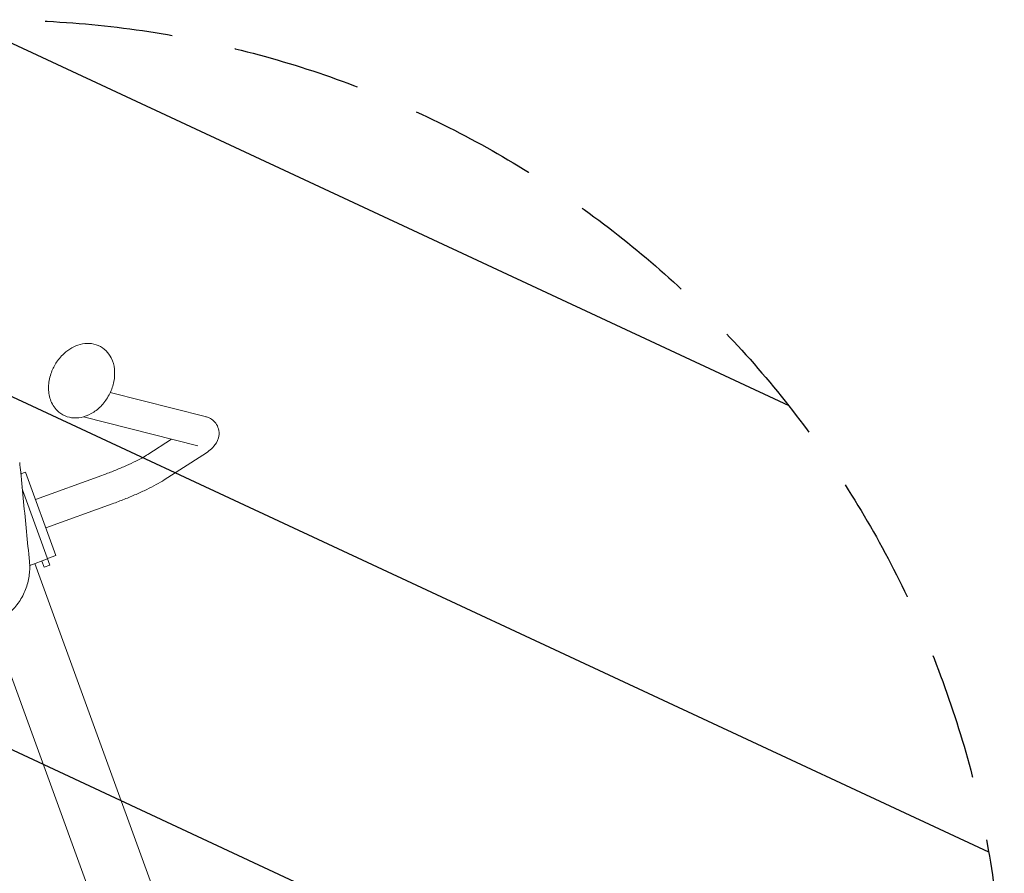
# Model space of a CAD drawing. Units: millimetres. Extents: x -8500 to 8529, y -16000 to 16000.
# Drawn here: x -1052 to -76, y -13238 to -12392 of the extents above; entities that cross this region are included whole.
import ezdxf

# ---------------------------------------------------------------- set-up
doc = ezdxf.new("R2010")
doc.units = ezdxf.units.MM
doc.header["$LTSCALE"] = 20
doc.linetypes.add('HIDDEN', pattern=[9.525, 6.35, -3.175])
for name, color, linetype in [('2d', 230, 'Continuous'), ('EN16630-TrainingSpace', 20, 'HIDDEN'), ('EN16630-TrainingSpace_Hatch', 20, 'Continuous')]:
    doc.layers.add(name, color=color, linetype=linetype)

msp = doc.modelspace()

# ---------------------------------------------------------------- hatches: boundary and pattern name
at = {"layer": 'EN16630-TrainingSpace_Hatch'}
h = msp.add_hatch(dxfattribs=at)
h.set_pattern_fill('ANSI31', color=256, scale=100, angle=-69.99993)
h.set_pattern_definition([(335, (-1047.45, -13472.32), (134.18, 287.75), [])])
edge = h.paths.add_edge_path()
edge.add_arc((-1076.65, -13392.04), 1000, -69.99993, 290.00007)

# ---------------------------------------------------------------- linework, layer by layer
at = {"layer": '2d', "lineweight": 0}
for p, q in [((-868.43, -12785.31), (-962.48, -12761.4)), ((-875.82, -12814.38), (-988.94, -12785.63)), ((-925.22, -12822.89), (-901.69, -12807.81)), ((-909.03, -12848.15), (-870.72, -12823.59)), ((-1051.83, -12842.36), (-1051.83, -12842.36)), ((-1046.5, -12840.42), (-1051.2, -12842.13)), ((-1046.5, -12840.42), (-1016.4, -12923.11)), ((-1036.58, -12867.67), (-970.8, -12843.73)), ((-1050.51, -12855.72), (-1050.52, -12855.69)), ((-1022.48, -12932.73), (-1049.62, -12858.16)), ((-1026.32, -12895.86), (-960.54, -12871.92)), ((-1042.37, -12933.05), (-1024.7, -12926.62)), ((-917.14, -13261.16), (-1037.25, -12931.18)), ((-1028.11, -12934.78), (-1030.34, -12928.67)), ((-1016.4, -12923.11), (-1024.86, -12926.19)), ((-1042.93, -12933.25), (-1042.93, -12933.25)), ((-1042.6, -12933.13), (-1042.59, -12933.13)), ((-1022.48, -12932.73), (-1028.11, -12934.78)), ((-973.81, -13281.78), (-1079.81, -12990.55))]:
    msp.add_line(p, q, dxfattribs=at)
for points, knots in [([(-966.75, -12720.1), (-968.95, -12717.92), (-971.57, -12716.14), (-977.24, -12713.68), (-980.25, -12712.99), (-986.34, -12712.64), (-989.41, -12712.99), (-995.3, -12714.54), (-998.13, -12715.73), (-1003.44, -12718.76), (-1005.94, -12720.61), (-1008.27, -12722.74), (-1008.31, -12722.78), (-1008.35, -12722.82)], [0.357532, 0.357532, 0.357532, 0.357532, 0.623789, 0.623789, 0.885052, 0.885052, 1.15131, 1.15131, 1.417567, 1.417567, 1.683825, 1.683825, 1.688819, 1.688819, 1.688819, 1.688819]), ([(-1008.35, -12722.82), (-1010.12, -12724.45), (-1011.63, -12726.07), (-1014.29, -12729.27), (-1015.44, -12730.87), (-1017.5, -12734.11), (-1018.41, -12735.76), (-1020.04, -12739.23), (-1020.77, -12741.05), (-1022.05, -12745.02), (-1022.61, -12747.16), (-1023.04, -12749.53)], [1.688819, 1.688819, 1.688819, 1.688819, 1.8644888, 1.8644888, 2.0401586, 2.0401586, 2.2158283, 2.2158283, 2.3914981, 2.3914981, 2.5671678, 2.5671678, 2.5671678, 2.5671678]), ([(-1015.16, -12779.46), (-1012.93, -12781.66), (-1010.28, -12783.46), (-1004.57, -12785.91), (-1001.56, -12786.59), (-995.28, -12786.92), (-992.02, -12786.51), (-985.39, -12784.62), (-982.05, -12783.03), (-975.62, -12778.79), (-972.57, -12776.06), (-967.18, -12769.81), (-964.84, -12766.26), (-961.14, -12758.7), (-959.77, -12754.69), (-958.18, -12746.55), (-957.95, -12742.42), (-958.8, -12734.52), (-959.83, -12730.74), (-962.9, -12724.64), (-964.63, -12722.2), (-966.75, -12720.1)], [3.499124, 3.499124, 3.499124, 3.499124, 3.768069, 3.768069, 4.029414, 4.029414, 4.312065, 4.312065, 4.632086, 4.632086, 4.979884, 4.979884, 5.335635, 5.335635, 5.691996, 5.691996, 6.046343, 6.046343, 6.385115, 6.385115, 6.640717, 6.640717, 6.640717, 6.640717]), ([(-1023.04, -12749.53), (-1023.43, -12751.67), (-1023.66, -12753.82), (-1023.78, -12758.12), (-1023.67, -12760.27), (-1023.07, -12764.49), (-1022.58, -12766.57), (-1021.19, -12770.61), (-1020.28, -12772.56), (-1018.04, -12776.22), (-1016.7, -12777.93), (-1015.16, -12779.46)], [2.5671678, 2.5671678, 2.5671678, 2.5671678, 2.7535591, 2.7535591, 2.9399504, 2.9399504, 3.1263416, 3.1263416, 3.3127329, 3.3127329, 3.4991242, 3.4991242, 3.4991242, 3.4991242]), ([(-870.72, -12823.59), (-868.6, -12822.24), (-866.67, -12820.89), (-863.08, -12818.05), (-861.43, -12816.6), (-858.17, -12812.84), (-856.34, -12810.59), (-854.71, -12804.38), (-854.45, -12801.82), (-855.29, -12797.06), (-856.08, -12794.98), (-858.26, -12791.48), (-859.59, -12790.06), (-862.51, -12787.69), (-864.06, -12786.88), (-866.51, -12785.85), (-867.5, -12785.54), (-868.43, -12785.31)], [5.6723201, 5.6723201, 5.6723201, 5.6723201, 5.8398717, 5.8398717, 6.0074233, 6.0074233, 6.1749749, 6.1749749, 6.2554952, 6.2554952, 6.3158876, 6.3158876, 6.3768675, 6.3768675, 6.4520442, 6.4520442, 6.5100781, 6.5100781, 6.5100781, 6.5100781]), ([(-970.8, -12843.73), (-967.03, -12842.36), (-963.29, -12840.93), (-955.99, -12838.02), (-952.44, -12836.54), (-945.68, -12833.58), (-942.47, -12832.1), (-936.54, -12829.23), (-933.82, -12827.84), (-929, -12825.21), (-926.91, -12823.97), (-925.22, -12822.89)], [4.712389, 4.712389, 4.712389, 4.712389, 4.9043752, 4.9043752, 5.0963614, 5.0963614, 5.2883476, 5.2883476, 5.4803339, 5.4803339, 5.6723201, 5.6723201, 5.6723201, 5.6723201]), ([(-1052.32, -12830.87), (-1051.99, -12834.12), (-1051.67, -12837.38), (-1050.38, -12850.4), (-1049.42, -12860.17), (-1046.51, -12889.65), (-1044.57, -12909.37), (-1042.63, -12929.08)], [0.003183, 0.003183, 0.003183, 0.003183, 10, 10, 40, 40, 100.556017, 100.556017, 100.556017, 100.556017]), ([(-960.54, -12871.92), (-956.49, -12870.45), (-952.46, -12868.91), (-944.58, -12865.77), (-940.73, -12864.16), (-933.33, -12860.92), (-929.78, -12859.29), (-923.08, -12856.05), (-919.94, -12854.44), (-914.13, -12851.27), (-911.46, -12849.7), (-909.03, -12848.15)], [4.712389, 4.712389, 4.712389, 4.712389, 4.9043752, 4.9043752, 5.0963614, 5.0963614, 5.2883476, 5.2883476, 5.4803339, 5.4803339, 5.6723201, 5.6723201, 5.6723201, 5.6723201]), ([(-1042.63, -12929.08), (-1042.42, -12931.24), (-1042.32, -12933.41), (-1042.37, -12937.76), (-1042.51, -12939.95), (-1043.05, -12944.33), (-1043.44, -12946.53), (-1044.47, -12950.89), (-1045.1, -12953.05), (-1046.63, -12957.35), (-1047.53, -12959.48), (-1049.57, -12963.66), (-1050.72, -12965.71), (-1053.24, -12969.63), (-1054.6, -12971.5), (-1057.54, -12975.06), (-1059.12, -12976.76), (-1062.44, -12979.92), (-1064.19, -12981.41), (-1067.86, -12984.17), (-1069.78, -12985.45), (-1073.76, -12987.79), (-1075.83, -12988.84), (-1080.06, -12990.7), (-1082.26, -12991.49), (-1085.96, -12992.65), (-1087.41, -12993.08), (-1090.04, -12993.88), (-1091.19, -12994.23), (-1095.76, -12995.6), (-1099.17, -12996.61), (-1107.94, -12999.16), (-1113.29, -13000.67), (-1124.94, -13003.88), (-1131.24, -13005.57), (-1146.27, -13009.54), (-1154.89, -13011.7), (-1168.69, -13015.53), (-1174.13, -13017.25), (-1181.33, -13019.79), (-1183.19, -13020.47), (-1187.58, -13022.05), (-1190.11, -13022.97), (-1197.93, -13025.82), (-1203.23, -13027.76), (-1208.53, -13029.69)], [0, 0, 0, 0, 6.506746, 6.506746, 13.056378, 13.056378, 19.770225, 19.770225, 26.556904, 26.556904, 33.560022, 33.560022, 40.671775, 40.671775, 47.711531, 47.711531, 54.706498, 54.706498, 61.626075, 61.626075, 68.571349, 68.571349, 75.558757, 75.558757, 82.525055, 82.525055, 87.53018, 87.53018, 91.401534, 91.401534, 103.016613, 103.016613, 121.391489, 121.391489, 143.224861, 143.224861, 173.522051, 173.522051, 190.507404, 190.507404, 196.46354, 196.46354, 204.511328, 204.511328, 221.445343, 221.445343, 221.445343, 221.445343])]:
    msp.add_open_spline(points, degree=3, knots=knots, dxfattribs=at)
at = {"layer": 'EN16630-TrainingSpace'}
msp.add_circle((-1076.65, -13392.04), 1000, dxfattribs=at)

doc.saveas('drawing.dxf')
